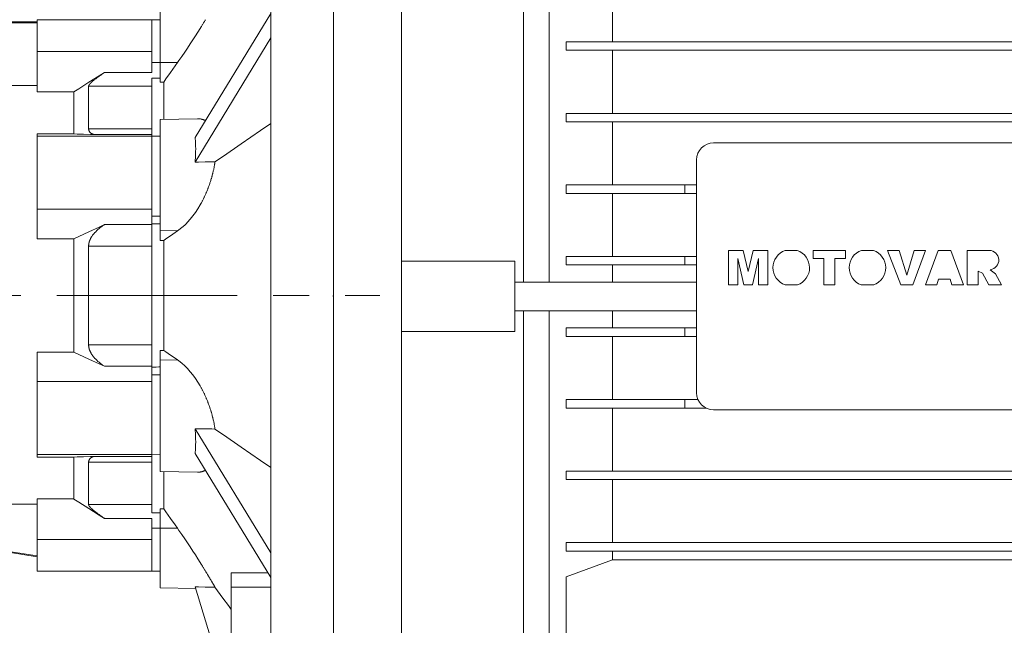
# Model space of a CAD drawing. Extents: x -3133 to -434, y 1095 to 3042.
# Drawn here: x -1843 to -1670, y 2042 to 2149 of the extents above; entities that cross this region are included whole.
import ezdxf

# ---------------------------------------------------------------- set-up
doc = ezdxf.new("R2010")
doc.units = 0
doc.header["$MEASUREMENT"] = 0
doc.linetypes.add('CENTER', pattern=[50.8, 31.75, -6.35, 6.35, -6.35])
doc.layers.add('AM_0', color=7, linetype='Continuous', lineweight=30)
doc.layers.add('CENTER', color=1, linetype='CENTER')

msp = doc.modelspace()

# ---------------------------------------------------------------- linework, layer by layer
at = {"lineweight": 13}
for p, q in [((-1799.09, 2200.22), (-1799.09, 2000.58)), ((-1788.09, 2000.58), (-1788.09, 2200.22)), ((-1818.59, 2137.96), (-1818.59, 2151.9)), ((-1799.09, 2150.07), (-1812.45, 2128.22)), ((-1840.29, 2148.6), (-1859.59, 2148.6)), ((-1859.59, 2148.39), (-1840.29, 2148.39)), ((-1820.09, 2148.93), (-1840.29, 2148.93)), ((-1840.29, 2136.25), (-1840.29, 2148.93)), ((-1818.59, 2148.96), (-1820.09, 2148.93)), ((-1820.09, 2139.66), (-1820.09, 2148.93)), ((-1811.34, 2147.78), (-1811.37, 2147.73)), ((-1811.28, 2147.88), (-1811.34, 2147.78)), ((-1811.22, 2147.98), (-1811.28, 2147.88)), ((-1811.19, 2148.03), (-1811.22, 2147.98)), ((-1811.15, 2148.08), (-1811.19, 2148.03)), ((-1811.09, 2148.18), (-1811.15, 2148.08)), ((-1811.03, 2148.28), (-1811.09, 2148.18)), ((-1810.97, 2148.38), (-1811.03, 2148.28)), ((-1810.91, 2148.48), (-1810.97, 2148.38)), ((-1810.85, 2148.58), (-1810.91, 2148.48)), ((-1810.82, 2148.62), (-1810.85, 2148.58)), ((-1810.79, 2148.67), (-1810.82, 2148.62)), ((-1810.73, 2148.77), (-1810.79, 2148.67)), ((-1810.68, 2148.86), (-1810.73, 2148.77)), ((-1810.62, 2148.96), (-1810.68, 2148.86)), ((-1812.4, 2146.1), (-1812.85, 2145.41)), ((-1811.97, 2146.77), (-1812.4, 2146.1)), ((-1811.57, 2147.42), (-1811.97, 2146.77)), ((-1811.37, 2147.73), (-1811.57, 2147.42)), ((-1813.31, 2144.69), (-1813.79, 2143.97)), ((-1812.85, 2145.41), (-1813.31, 2144.69)), ((-1799.09, 2145.74), (-1812.45, 2123.89)), ((-1820.09, 2143.35), (-1840.29, 2143.35)), ((-1814.29, 2143.24), (-1814.79, 2142.5)), ((-1814.04, 2143.6), (-1814.29, 2143.24)), ((-1813.79, 2143.97), (-1814.04, 2143.6)), ((-1820.09, 2141.4), (-1815.55, 2141.4)), ((-1815.97, 2140.81), (-1816.79, 2139.65)), ((-1815.55, 2141.4), (-1815.97, 2140.81)), ((-1815.3, 2141.77), (-1815.55, 2141.4)), ((-1814.79, 2142.5), (-1815.3, 2141.77)), ((-1829.34, 2139.07), (-1831.17, 2137.93)), ((-1829.38, 2138.99), (-1829.17, 2139.14)), ((-1828.41, 2139.66), (-1829.34, 2139.07)), ((-1829.17, 2139.14), (-1829.07, 2139.21)), ((-1829.07, 2139.21), (-1828.96, 2139.29)), ((-1828.96, 2139.29), (-1828.74, 2139.44)), ((-1828.74, 2139.44), (-1828.52, 2139.59)), ((-1828.52, 2139.59), (-1828.41, 2139.66)), ((-1820.09, 2139.66), (-1828.41, 2139.66)), ((-1816.79, 2139.65), (-1817.59, 2138.52)), ((-1846.45, 2137.36), (-1840.29, 2137.36)), ((-1831.17, 2137.93), (-1832.93, 2136.81)), ((-1831.2, 2137.32), (-1831.19, 2137.34)), ((-1831.19, 2137.34), (-1831.18, 2137.36)), ((-1831.18, 2137.37), (-1831.17, 2137.39)), ((-1831.18, 2137.36), (-1831.18, 2137.37)), ((-1831.18, 2137.36), (-1831.18, 2137.36)), ((-1831.17, 2137.39), (-1831.16, 2137.41)), ((-1831.16, 2137.41), (-1831.15, 2137.42)), ((-1831.15, 2137.42), (-1831.14, 2137.44)), ((-1831.14, 2137.44), (-1831.13, 2137.46)), ((-1831.13, 2137.47), (-1831.12, 2137.48)), ((-1831.13, 2137.46), (-1831.13, 2137.47)), ((-1831.12, 2137.48), (-1831.11, 2137.49)), ((-1831.11, 2137.49), (-1831.1, 2137.51)), ((-1831.1, 2137.51), (-1831.09, 2137.52)), ((-1831.09, 2137.52), (-1831.08, 2137.53)), ((-1831.08, 2137.53), (-1831.07, 2137.55)), ((-1831.07, 2137.55), (-1831.05, 2137.57)), ((-1831.05, 2137.58), (-1831.04, 2137.59)), ((-1831.05, 2137.57), (-1831.05, 2137.58)), ((-1831.04, 2137.59), (-1831.02, 2137.61)), ((-1831.02, 2137.61), (-1831.01, 2137.63)), ((-1831.01, 2137.63), (-1830.99, 2137.65)), ((-1830.99, 2137.65), (-1830.97, 2137.67)), ((-1830.97, 2137.67), (-1830.95, 2137.69)), ((-1830.95, 2137.69), (-1830.94, 2137.7)), ((-1830.94, 2137.7), (-1830.93, 2137.71)), ((-1830.93, 2137.71), (-1830.91, 2137.74)), ((-1830.91, 2137.74), (-1830.89, 2137.76)), ((-1830.89, 2137.76), (-1830.87, 2137.78)), ((-1830.87, 2137.78), (-1830.85, 2137.8)), ((-1830.85, 2137.8), (-1830.83, 2137.82)), ((-1830.83, 2137.82), (-1830.82, 2137.83)), ((-1830.82, 2137.83), (-1830.81, 2137.84)), ((-1830.81, 2137.84), (-1830.79, 2137.87)), ((-1830.79, 2137.87), (-1830.76, 2137.89)), ((-1830.76, 2137.89), (-1830.74, 2137.91)), ((-1830.74, 2137.91), (-1830.71, 2137.94)), ((-1830.71, 2137.94), (-1830.69, 2137.96)), ((-1830.69, 2137.96), (-1830.68, 2137.97)), ((-1830.68, 2137.97), (-1830.66, 2137.98)), ((-1830.66, 2137.98), (-1830.64, 2138.01)), ((-1830.64, 2138.01), (-1830.61, 2138.03)), ((-1830.61, 2138.03), (-1830.52, 2138.11)), ((-1830.52, 2138.11), (-1830.35, 2138.26)), ((-1830.35, 2138.26), (-1830.26, 2138.33)), ((-1830.26, 2138.33), (-1830.16, 2138.41)), ((-1830.16, 2138.41), (-1829.97, 2138.55)), ((-1829.97, 2138.55), (-1829.78, 2138.7)), ((-1829.78, 2138.7), (-1829.58, 2138.85)), ((-1829.58, 2138.85), (-1829.38, 2138.99)), ((-1820.09, 2128.74), (-1820.09, 2138.67)), ((-1819.84, 2138.67), (-1820.09, 2138.67)), ((-1819.34, 2138.67), (-1819.84, 2138.67)), ((-1818.84, 2138.66), (-1819.34, 2138.67)), ((-1818.59, 2138.66), (-1818.84, 2138.66)), ((-1818.49, 2137.96), (-1818.59, 2137.96)), ((-1818.28, 2137.96), (-1818.49, 2137.96)), ((-1818.08, 2137.96), (-1818.28, 2137.96)), ((-1817.98, 2137.96), (-1818.08, 2137.96)), ((-1817.59, 2138.52), (-1817.98, 2137.96)), ((-1817.98, 2131.41), (-1817.98, 2137.96)), ((-1840.29, 2136.25), (-1833.79, 2136.25)), ((-1832.93, 2136.81), (-1833.79, 2136.26)), ((-1833.79, 2128.85), (-1833.79, 2136.26)), ((-1831.21, 2137.28), (-1831.2, 2137.29)), ((-1831.21, 2137.27), (-1831.21, 2137.28)), ((-1831.21, 2137.25), (-1831.21, 2137.27)), ((-1831.21, 2137.27), (-1831.21, 2137.27)), ((-1831.21, 2137.24), (-1831.21, 2137.25)), ((-1831.21, 2137.23), (-1831.21, 2137.24)), ((-1820.09, 2137.23), (-1831.21, 2137.23)), ((-1831.21, 2137.23), (-1831.21, 2129.75)), ((-1831.2, 2137.31), (-1831.2, 2137.32)), ((-1831.2, 2137.29), (-1831.2, 2137.31)), ((-1812.01, 2131.52), (-1818.59, 2131.4)), ((-1818.59, 2131.4), (-1818.59, 2110.09)), ((-1812.01, 2131.52), (-1811.97, 2131.52)), ((-1811.97, 2131.52), (-1811.89, 2131.52)), ((-1811.89, 2131.52), (-1811.8, 2131.51)), ((-1811.8, 2131.51), (-1811.76, 2131.51)), ((-1811.76, 2131.51), (-1811.72, 2131.51)), ((-1811.72, 2131.51), (-1811.64, 2131.5)), ((-1811.64, 2131.5), (-1811.56, 2131.49)), ((-1811.56, 2131.49), (-1811.48, 2131.48)), ((-1811.48, 2131.48), (-1811.41, 2131.47)), ((-1811.41, 2131.47), (-1811.33, 2131.45)), ((-1811.33, 2131.45), (-1811.29, 2131.44)), ((-1811.29, 2131.44), (-1811.25, 2131.43)), ((-1811.25, 2131.43), (-1811.18, 2131.41)), ((-1811.18, 2131.41), (-1811.11, 2131.39)), ((-1811.11, 2131.39), (-1811.03, 2131.36)), ((-1811.03, 2131.36), (-1810.96, 2131.33)), ((-1810.96, 2131.33), (-1810.89, 2131.3)), ((-1810.89, 2131.3), (-1810.85, 2131.29)), ((-1810.85, 2131.29), (-1810.82, 2131.27)), ((-1810.82, 2131.27), (-1810.74, 2131.24)), ((-1810.74, 2131.24), (-1810.67, 2131.2)), ((-1810.67, 2131.2), (-1810.64, 2131.18)), ((-1799.09, 2130.71), (-1800.91, 2129.46)), ((-1840.29, 2128.85), (-1840.29, 2110.38)), ((-1833.79, 2128.85), (-1840.29, 2128.85)), ((-1833.79, 2128.85), (-1833.24, 2128.83)), ((-1833.24, 2128.83), (-1832.09, 2128.79)), ((-1832.09, 2128.79), (-1830.9, 2128.76)), ((-1820.09, 2129.75), (-1831.21, 2129.75)), ((-1831.21, 2129.71), (-1831.21, 2129.75)), ((-1831.2, 2129.63), (-1831.21, 2129.71)), ((-1831.19, 2129.55), (-1831.2, 2129.63)), ((-1831.18, 2129.51), (-1831.19, 2129.55)), ((-1831.17, 2129.47), (-1831.18, 2129.51)), ((-1831.14, 2129.4), (-1831.17, 2129.47)), ((-1831.11, 2129.33), (-1831.14, 2129.4)), ((-1831.07, 2129.26), (-1831.11, 2129.33)), ((-1831.03, 2129.2), (-1831.07, 2129.26)), ((-1830.98, 2129.14), (-1831.03, 2129.2)), ((-1830.95, 2129.11), (-1830.98, 2129.14)), ((-1830.92, 2129.09), (-1830.95, 2129.11)), ((-1830.86, 2129.03), (-1830.92, 2129.09)), ((-1830.9, 2128.76), (-1830.29, 2128.74)), ((-1830.8, 2128.98), (-1830.86, 2129.03)), ((-1830.73, 2128.94), (-1830.8, 2128.98)), ((-1830.66, 2128.89), (-1830.73, 2128.94)), ((-1830.58, 2128.85), (-1830.66, 2128.89)), ((-1830.54, 2128.84), (-1830.58, 2128.85)), ((-1830.5, 2128.82), (-1830.54, 2128.84)), ((-1830.42, 2128.78), (-1830.5, 2128.82)), ((-1830.33, 2128.75), (-1830.42, 2128.78)), ((-1830.29, 2128.74), (-1830.33, 2128.75)), ((-1830.29, 2128.74), (-1820.09, 2128.74)), ((-1820.09, 2112.88), (-1820.09, 2128.74)), ((-1800.91, 2129.46), (-1804.32, 2127.11)), ((-1820.09, 2128.43), (-1840.29, 2128.43)), ((-1818.59, 2128.46), (-1820.09, 2128.43)), ((-1812.45, 2128.22), (-1812.44, 2128.12)), ((-1812.44, 2128.12), (-1812.42, 2127.91)), ((-1812.42, 2127.91), (-1812.4, 2127.7)), ((-1812.4, 2127.7), (-1812.4, 2127.59)), ((-1812.4, 2127.59), (-1812.39, 2127.48)), ((-1812.39, 2127.48), (-1812.38, 2127.26)), ((-1812.38, 2127.26), (-1812.37, 2127.03)), ((-1812.37, 2127.03), (-1812.36, 2126.8)), ((-1804.32, 2127.11), (-1807.47, 2124.94)), ((-1812.37, 2125.33), (-1812.38, 2125.08)), ((-1812.36, 2125.59), (-1812.37, 2125.33)), ((-1812.36, 2126.8), (-1812.36, 2126.57)), ((-1812.36, 2126.57), (-1812.35, 2126.33)), ((-1812.35, 2126.08), (-1812.36, 2125.84)), ((-1812.36, 2125.84), (-1812.36, 2125.59)), ((-1812.35, 2126.33), (-1812.35, 2126.21)), ((-1812.35, 2126.21), (-1812.35, 2126.08)), ((-1812.44, 2124.03), (-1812.45, 2123.89)), ((-1812.45, 2123.89), (-1811.86, 2123.9)), ((-1812.42, 2124.29), (-1812.44, 2124.03)), ((-1812.4, 2124.56), (-1812.42, 2124.29)), ((-1812.39, 2124.82), (-1812.4, 2124.69)), ((-1812.4, 2124.69), (-1812.4, 2124.56)), ((-1812.38, 2125.08), (-1812.39, 2124.82)), ((-1811.86, 2123.9), (-1810.7, 2123.91)), ((-1810.7, 2123.91), (-1809.53, 2123.92)), ((-1809.53, 2123.92), (-1808.95, 2123.92)), ((-1809.01, 2123.51), (-1809.02, 2123.44)), ((-1809, 2123.58), (-1809.01, 2123.51)), ((-1808.98, 2123.72), (-1809, 2123.58)), ((-1808.96, 2123.85), (-1808.98, 2123.72)), ((-1808.95, 2123.92), (-1808.96, 2123.85)), ((-1807.47, 2124.94), (-1808.95, 2123.92)), ((-1809.38, 2121.75), (-1809.42, 2121.61)), ((-1809.36, 2121.82), (-1809.38, 2121.75)), ((-1809.34, 2121.89), (-1809.36, 2121.82)), ((-1809.31, 2122.03), (-1809.34, 2121.89)), ((-1809.28, 2122.18), (-1809.31, 2122.03)), ((-1809.24, 2122.32), (-1809.28, 2122.18)), ((-1809.21, 2122.46), (-1809.24, 2122.32)), ((-1809.18, 2122.6), (-1809.21, 2122.46)), ((-1809.17, 2122.67), (-1809.18, 2122.6)), ((-1809.15, 2122.74), (-1809.17, 2122.67)), ((-1809.12, 2122.88), (-1809.15, 2122.74)), ((-1809.1, 2123.02), (-1809.12, 2122.88)), ((-1809.07, 2123.16), (-1809.1, 2123.02)), ((-1809.05, 2123.3), (-1809.07, 2123.16)), ((-1809.02, 2123.44), (-1809.05, 2123.3)), ((-1809.88, 2120.07), (-1809.93, 2119.93)), ((-1809.86, 2120.14), (-1809.88, 2120.07)), ((-1809.83, 2120.21), (-1809.86, 2120.14)), ((-1809.79, 2120.35), (-1809.83, 2120.21)), ((-1809.74, 2120.49), (-1809.79, 2120.35)), ((-1809.7, 2120.63), (-1809.74, 2120.49)), ((-1809.66, 2120.77), (-1809.7, 2120.63)), ((-1809.61, 2120.91), (-1809.66, 2120.77)), ((-1809.59, 2120.98), (-1809.61, 2120.91)), ((-1809.57, 2121.05), (-1809.59, 2120.98)), ((-1809.53, 2121.19), (-1809.57, 2121.05)), ((-1809.49, 2121.33), (-1809.53, 2121.19)), ((-1809.47, 2121.4), (-1809.49, 2121.33)), ((-1809.45, 2121.47), (-1809.47, 2121.4)), ((-1809.42, 2121.61), (-1809.45, 2121.47)), ((-1810.56, 2118.32), (-1810.62, 2118.19)), ((-1810.5, 2118.45), (-1810.56, 2118.32)), ((-1810.48, 2118.52), (-1810.5, 2118.45)), ((-1810.45, 2118.58), (-1810.48, 2118.52)), ((-1810.39, 2118.72), (-1810.45, 2118.58)), ((-1810.34, 2118.85), (-1810.39, 2118.72)), ((-1810.28, 2118.98), (-1810.34, 2118.85)), ((-1810.23, 2119.11), (-1810.28, 2118.98)), ((-1810.18, 2119.25), (-1810.23, 2119.11)), ((-1810.15, 2119.32), (-1810.18, 2119.25)), ((-1810.13, 2119.38), (-1810.15, 2119.32)), ((-1810.08, 2119.52), (-1810.13, 2119.38)), ((-1810.03, 2119.66), (-1810.08, 2119.52)), ((-1809.98, 2119.79), (-1810.03, 2119.66)), ((-1809.93, 2119.93), (-1809.98, 2119.79)), ((-1811.37, 2116.67), (-1811.57, 2116.33)), ((-1811.34, 2116.73), (-1811.37, 2116.67)), ((-1811.28, 2116.85), (-1811.34, 2116.73)), ((-1811.22, 2116.96), (-1811.28, 2116.85)), ((-1811.19, 2117.02), (-1811.22, 2116.96)), ((-1811.15, 2117.08), (-1811.19, 2117.02)), ((-1811.09, 2117.2), (-1811.15, 2117.08)), ((-1811.03, 2117.32), (-1811.09, 2117.2)), ((-1810.97, 2117.44), (-1811.03, 2117.32)), ((-1810.91, 2117.57), (-1810.97, 2117.44)), ((-1810.85, 2117.69), (-1810.91, 2117.57)), ((-1810.82, 2117.75), (-1810.85, 2117.69)), ((-1810.79, 2117.81), (-1810.82, 2117.75)), ((-1810.73, 2117.94), (-1810.79, 2117.81)), ((-1810.68, 2118.07), (-1810.73, 2117.94)), ((-1810.62, 2118.19), (-1810.68, 2118.07)), ((-1820.09, 2115.58), (-1840.29, 2115.58)), ((-1812.4, 2115.02), (-1812.85, 2114.41)), ((-1811.97, 2115.66), (-1812.4, 2115.02)), ((-1811.57, 2116.33), (-1811.97, 2115.66)), ((-1820.09, 2114.38), (-1818.59, 2114.36)), ((-1813.79, 2113.29), (-1814.04, 2113.04)), ((-1813.31, 2113.83), (-1813.79, 2113.29)), ((-1812.85, 2114.41), (-1813.31, 2113.83)), ((-1831.17, 2111.61), (-1832.93, 2110.79)), ((-1829.34, 2112.45), (-1831.17, 2111.61)), ((-1830.35, 2111.21), (-1830.26, 2111.32)), ((-1830.26, 2111.32), (-1830.16, 2111.43)), ((-1830.16, 2111.43), (-1829.97, 2111.63)), ((-1829.97, 2111.63), (-1829.78, 2111.82)), ((-1829.78, 2111.82), (-1829.58, 2112)), ((-1829.58, 2112), (-1829.38, 2112.17)), ((-1829.38, 2112.17), (-1829.17, 2112.34)), ((-1828.41, 2112.88), (-1829.34, 2112.45)), ((-1829.17, 2112.34), (-1829.07, 2112.42)), ((-1829.07, 2112.42), (-1828.96, 2112.5)), ((-1828.96, 2112.5), (-1828.74, 2112.65)), ((-1828.74, 2112.65), (-1828.52, 2112.8)), ((-1828.52, 2112.8), (-1828.41, 2112.88)), ((-1820.09, 2112.88), (-1828.41, 2112.88)), ((-1819.84, 2113.01), (-1820.09, 2113.01)), ((-1820.09, 2087.93), (-1820.09, 2112.88)), ((-1819.34, 2113), (-1819.84, 2113.01)), ((-1818.84, 2112.99), (-1819.34, 2113)), ((-1818.59, 2112.99), (-1818.84, 2112.99)), ((-1818.59, 2111.81), (-1815.55, 2111.76)), ((-1815.97, 2111.47), (-1816.79, 2110.9)), ((-1815.55, 2111.76), (-1815.97, 2111.47)), ((-1815.3, 2111.95), (-1815.55, 2111.76)), ((-1814.79, 2112.35), (-1815.3, 2111.95)), ((-1814.29, 2112.8), (-1814.79, 2112.35)), ((-1814.04, 2113.04), (-1814.29, 2112.8)), ((-1840.29, 2110.38), (-1833.79, 2110.38)), ((-1832.93, 2110.79), (-1833.79, 2110.39)), ((-1833.79, 2090.42), (-1833.79, 2110.39)), ((-1831.17, 2109.56), (-1831.16, 2109.61)), ((-1831.16, 2109.61), (-1831.15, 2109.65)), ((-1831.15, 2109.65), (-1831.14, 2109.69)), ((-1831.14, 2109.69), (-1831.13, 2109.74)), ((-1831.13, 2109.76), (-1831.12, 2109.78)), ((-1831.13, 2109.74), (-1831.13, 2109.76)), ((-1831.12, 2109.78), (-1831.11, 2109.82)), ((-1831.11, 2109.82), (-1831.1, 2109.87)), ((-1831.1, 2109.87), (-1831.09, 2109.89)), ((-1831.09, 2109.89), (-1831.08, 2109.91)), ((-1831.08, 2109.91), (-1831.07, 2109.95)), ((-1831.07, 2109.95), (-1831.05, 2110)), ((-1831.05, 2110.02), (-1831.04, 2110.04)), ((-1831.05, 2110), (-1831.05, 2110.02)), ((-1831.04, 2110.04), (-1831.02, 2110.08)), ((-1831.02, 2110.08), (-1831.01, 2110.12)), ((-1831.01, 2110.12), (-1830.99, 2110.17)), ((-1830.99, 2110.17), (-1830.97, 2110.21)), ((-1830.97, 2110.21), (-1830.95, 2110.25)), ((-1830.95, 2110.25), (-1830.94, 2110.27)), ((-1830.94, 2110.27), (-1830.93, 2110.29)), ((-1830.93, 2110.29), (-1830.91, 2110.33)), ((-1830.91, 2110.33), (-1830.89, 2110.37)), ((-1830.89, 2110.37), (-1830.87, 2110.42)), ((-1830.87, 2110.42), (-1830.85, 2110.46)), ((-1830.85, 2110.46), (-1830.83, 2110.5)), ((-1830.83, 2110.5), (-1830.82, 2110.52)), ((-1830.82, 2110.52), (-1830.81, 2110.54)), ((-1830.81, 2110.54), (-1830.79, 2110.58)), ((-1830.79, 2110.58), (-1830.76, 2110.62)), ((-1830.76, 2110.62), (-1830.74, 2110.66)), ((-1830.74, 2110.66), (-1830.71, 2110.7)), ((-1830.71, 2110.7), (-1830.69, 2110.74)), ((-1830.69, 2110.74), (-1830.68, 2110.76)), ((-1830.68, 2110.76), (-1830.66, 2110.78)), ((-1830.66, 2110.78), (-1830.64, 2110.82)), ((-1830.64, 2110.82), (-1830.61, 2110.85)), ((-1830.61, 2110.85), (-1830.52, 2110.99)), ((-1830.52, 2110.99), (-1830.35, 2111.21)), ((-1818.49, 2110.09), (-1818.59, 2110.09)), ((-1818.28, 2110.08), (-1818.49, 2110.09)), ((-1818.08, 2110.08), (-1818.28, 2110.08)), ((-1817.98, 2110.08), (-1818.08, 2110.08)), ((-1817.59, 2110.35), (-1817.98, 2110.08)), ((-1817.98, 2090.73), (-1817.98, 2110.08)), ((-1816.79, 2110.9), (-1817.59, 2110.35)), ((-1831.21, 2109.26), (-1831.2, 2109.3)), ((-1831.21, 2109.24), (-1831.21, 2109.26)), ((-1831.21, 2109.21), (-1831.21, 2109.24)), ((-1831.21, 2109.17), (-1831.21, 2109.21)), ((-1831.21, 2109.12), (-1831.21, 2109.17)), ((-1831.21, 2109.1), (-1831.21, 2109.12)), ((-1820.09, 2109.1), (-1831.21, 2109.1)), ((-1831.21, 2109.1), (-1831.21, 2091.7)), ((-1831.2, 2109.39), (-1831.19, 2109.43)), ((-1831.2, 2109.35), (-1831.2, 2109.39)), ((-1831.2, 2109.3), (-1831.2, 2109.35)), ((-1831.19, 2109.43), (-1831.18, 2109.48)), ((-1831.18, 2109.52), (-1831.17, 2109.56)), ((-1831.18, 2109.5), (-1831.18, 2109.52)), ((-1831.18, 2109.48), (-1831.18, 2109.5)), ((-1820.09, 2091.7), (-1831.21, 2091.7)), ((-1831.21, 2091.68), (-1831.21, 2091.7)), ((-1831.21, 2091.63), (-1831.21, 2091.68)), ((-1831.21, 2091.59), (-1831.21, 2091.63)), ((-1831.21, 2091.57), (-1831.21, 2091.59)), ((-1831.21, 2091.55), (-1831.21, 2091.57)), ((-1831.2, 2091.5), (-1831.21, 2091.55)), ((-1831.2, 2091.46), (-1831.2, 2091.5)), ((-1831.2, 2091.41), (-1831.2, 2091.46)), ((-1831.19, 2091.37), (-1831.2, 2091.41)), ((-1831.18, 2091.33), (-1831.19, 2091.37)), ((-1831.18, 2091.3), (-1831.18, 2091.33)), ((-1831.18, 2091.28), (-1831.18, 2091.3)), ((-1831.17, 2091.24), (-1831.18, 2091.28)), ((-1831.16, 2091.2), (-1831.17, 2091.24)), ((-1831.15, 2091.15), (-1831.16, 2091.2)), ((-1831.14, 2091.11), (-1831.15, 2091.15)), ((-1831.13, 2091.07), (-1831.14, 2091.11)), ((-1831.13, 2091.04), (-1831.13, 2091.07)), ((-1831.12, 2091.02), (-1831.13, 2091.04)), ((-1831.11, 2090.98), (-1831.12, 2091.02)), ((-1831.1, 2090.94), (-1831.11, 2090.98)), ((-1831.09, 2090.91), (-1831.1, 2090.94)), ((-1831.08, 2090.89), (-1831.09, 2090.91)), ((-1831.07, 2090.85), (-1831.08, 2090.89)), ((-1831.05, 2090.81), (-1831.07, 2090.85)), ((-1831.05, 2090.79), (-1831.05, 2090.81)), ((-1831.04, 2090.76), (-1831.05, 2090.79)), ((-1831.02, 2090.72), (-1831.04, 2090.76)), ((-1831.01, 2090.68), (-1831.02, 2090.72)), ((-1830.99, 2090.64), (-1831.01, 2090.68)), ((-1830.97, 2090.6), (-1830.99, 2090.64)), ((-1830.95, 2090.55), (-1830.97, 2090.6)), ((-1830.94, 2090.53), (-1830.95, 2090.55)), ((-1830.93, 2090.51), (-1830.94, 2090.53)), ((-1830.91, 2090.47), (-1830.93, 2090.51)), ((-1818.59, 2090.71), (-1818.49, 2090.72)), ((-1818.59, 2090.71), (-1818.59, 2069.4)), ((-1818.49, 2090.72), (-1818.28, 2090.72)), ((-1818.28, 2090.72), (-1818.08, 2090.72)), ((-1818.08, 2090.72), (-1817.98, 2090.73)), ((-1817.98, 2090.73), (-1817.59, 2090.45)), ((-1840.29, 2090.43), (-1840.29, 2071.95)), ((-1833.79, 2090.43), (-1840.29, 2090.43)), ((-1833.79, 2090.42), (-1832.93, 2090.02)), ((-1832.93, 2090.02), (-1831.17, 2089.2)), ((-1831.17, 2089.2), (-1829.34, 2088.36)), ((-1830.89, 2090.43), (-1830.91, 2090.47)), ((-1830.87, 2090.39), (-1830.89, 2090.43)), ((-1830.85, 2090.35), (-1830.87, 2090.39)), ((-1830.83, 2090.31), (-1830.85, 2090.35)), ((-1830.82, 2090.29), (-1830.83, 2090.31)), ((-1830.81, 2090.27), (-1830.82, 2090.29)), ((-1830.79, 2090.23), (-1830.81, 2090.27)), ((-1830.76, 2090.19), (-1830.79, 2090.23)), ((-1830.74, 2090.15), (-1830.76, 2090.19)), ((-1830.71, 2090.11), (-1830.74, 2090.15)), ((-1830.69, 2090.07), (-1830.71, 2090.11)), ((-1830.68, 2090.05), (-1830.69, 2090.07)), ((-1830.66, 2090.03), (-1830.68, 2090.05)), ((-1830.64, 2089.99), (-1830.66, 2090.03)), ((-1830.61, 2089.95), (-1830.64, 2089.99)), ((-1830.52, 2089.81), (-1830.61, 2089.95)), ((-1830.35, 2089.59), (-1830.52, 2089.81)), ((-1830.26, 2089.48), (-1830.35, 2089.59)), ((-1830.16, 2089.38), (-1830.26, 2089.48)), ((-1829.97, 2089.17), (-1830.16, 2089.38)), ((-1829.78, 2088.98), (-1829.97, 2089.17)), ((-1829.58, 2088.8), (-1829.78, 2088.98)), ((-1829.38, 2088.63), (-1829.58, 2088.8)), ((-1818.59, 2088.99), (-1815.55, 2089.04)), ((-1817.59, 2090.45), (-1816.79, 2089.9)), ((-1816.79, 2089.9), (-1815.97, 2089.33)), ((-1815.97, 2089.33), (-1815.55, 2089.04)), ((-1815.55, 2089.04), (-1815.3, 2088.86)), ((-1815.3, 2088.86), (-1814.79, 2088.45)), ((-1829.17, 2088.46), (-1829.38, 2088.63)), ((-1829.34, 2088.36), (-1828.41, 2087.93)), ((-1829.07, 2088.38), (-1829.17, 2088.46)), ((-1828.96, 2088.3), (-1829.07, 2088.38)), ((-1828.74, 2088.15), (-1828.96, 2088.3)), ((-1828.52, 2088), (-1828.74, 2088.15)), ((-1828.41, 2087.93), (-1828.52, 2088)), ((-1828.41, 2087.93), (-1820.09, 2087.93)), ((-1820.09, 2072.06), (-1820.09, 2087.93)), ((-1820.09, 2087.79), (-1819.84, 2087.79)), ((-1819.84, 2087.79), (-1819.34, 2087.8)), ((-1819.34, 2087.8), (-1818.84, 2087.81)), ((-1818.84, 2087.81), (-1818.59, 2087.82)), ((-1814.79, 2088.45), (-1814.29, 2088)), ((-1814.29, 2088), (-1814.04, 2087.76)), ((-1814.04, 2087.76), (-1813.79, 2087.51)), ((-1813.79, 2087.51), (-1813.31, 2086.97)), ((-1820.09, 2086.42), (-1818.59, 2086.45)), ((-1813.31, 2086.97), (-1812.85, 2086.4)), ((-1812.85, 2086.4), (-1812.4, 2085.79)), ((-1812.4, 2085.79), (-1811.97, 2085.14)), ((-1820.09, 2085.23), (-1840.29, 2085.23)), ((-1811.97, 2085.14), (-1811.57, 2084.47)), ((-1811.57, 2084.47), (-1811.37, 2084.13)), ((-1811.37, 2084.13), (-1811.34, 2084.07)), ((-1811.34, 2084.07), (-1811.28, 2083.96)), ((-1811.28, 2083.96), (-1811.22, 2083.84)), ((-1811.22, 2083.84), (-1811.19, 2083.78)), ((-1811.19, 2083.78), (-1811.15, 2083.72)), ((-1811.15, 2083.72), (-1811.09, 2083.6)), ((-1811.09, 2083.6), (-1811.03, 2083.48)), ((-1811.03, 2083.48), (-1810.97, 2083.36)), ((-1810.97, 2083.36), (-1810.91, 2083.24)), ((-1810.91, 2083.24), (-1810.85, 2083.11)), ((-1810.85, 2083.11), (-1810.82, 2083.05)), ((-1810.82, 2083.05), (-1810.79, 2082.99)), ((-1810.79, 2082.99), (-1810.73, 2082.86)), ((-1810.73, 2082.86), (-1810.68, 2082.74)), ((-1810.68, 2082.74), (-1810.62, 2082.61)), ((-1810.62, 2082.61), (-1810.56, 2082.48)), ((-1810.56, 2082.48), (-1810.5, 2082.35)), ((-1810.5, 2082.35), (-1810.48, 2082.28)), ((-1810.48, 2082.28), (-1810.45, 2082.22)), ((-1810.45, 2082.22), (-1810.39, 2082.09)), ((-1810.39, 2082.09), (-1810.34, 2081.96)), ((-1810.34, 2081.96), (-1810.28, 2081.82)), ((-1810.28, 2081.82), (-1810.23, 2081.69)), ((-1810.23, 2081.69), (-1810.18, 2081.55)), ((-1810.18, 2081.55), (-1810.15, 2081.49)), ((-1810.15, 2081.49), (-1810.13, 2081.42)), ((-1810.13, 2081.42), (-1810.08, 2081.28)), ((-1810.08, 2081.28), (-1810.03, 2081.15)), ((-1810.03, 2081.15), (-1809.98, 2081.01)), ((-1809.98, 2081.01), (-1809.93, 2080.87)), ((-1809.93, 2080.87), (-1809.88, 2080.73)), ((-1809.88, 2080.73), (-1809.86, 2080.66)), ((-1809.86, 2080.66), (-1809.83, 2080.6)), ((-1809.83, 2080.6), (-1809.79, 2080.46)), ((-1809.79, 2080.46), (-1809.74, 2080.32)), ((-1809.74, 2080.32), (-1809.7, 2080.18)), ((-1809.7, 2080.18), (-1809.66, 2080.04)), ((-1809.66, 2080.04), (-1809.61, 2079.9)), ((-1809.61, 2079.9), (-1809.59, 2079.83)), ((-1809.59, 2079.83), (-1809.57, 2079.76)), ((-1809.57, 2079.76), (-1809.53, 2079.62)), ((-1809.53, 2079.62), (-1809.49, 2079.48)), ((-1809.49, 2079.48), (-1809.47, 2079.4)), ((-1809.47, 2079.4), (-1809.45, 2079.33)), ((-1809.45, 2079.33), (-1809.42, 2079.19)), ((-1809.42, 2079.19), (-1809.38, 2079.05)), ((-1809.38, 2079.05), (-1809.36, 2078.98)), ((-1809.36, 2078.98), (-1809.34, 2078.91)), ((-1809.34, 2078.91), (-1809.31, 2078.77)), ((-1809.31, 2078.77), (-1809.28, 2078.63)), ((-1809.28, 2078.63), (-1809.24, 2078.49)), ((-1809.24, 2078.49), (-1809.21, 2078.35)), ((-1799.09, 2055.07), (-1812.45, 2076.91)), ((-1811.86, 2076.91), (-1812.45, 2076.91)), ((-1812.45, 2076.91), (-1812.44, 2076.78)), ((-1812.44, 2076.78), (-1812.42, 2076.51)), ((-1810.7, 2076.9), (-1811.86, 2076.91)), ((-1809.53, 2076.89), (-1810.7, 2076.9)), ((-1808.95, 2076.88), (-1809.53, 2076.89)), ((-1809.21, 2078.35), (-1809.18, 2078.2)), ((-1809.18, 2078.2), (-1809.17, 2078.13)), ((-1809.17, 2078.13), (-1809.15, 2078.06)), ((-1809.15, 2078.06), (-1809.12, 2077.92)), ((-1809.12, 2077.92), (-1809.1, 2077.78)), ((-1809.1, 2077.78), (-1809.07, 2077.64)), ((-1809.07, 2077.64), (-1809.05, 2077.5)), ((-1809.05, 2077.5), (-1809.02, 2077.36)), ((-1809.02, 2077.36), (-1809.01, 2077.3)), ((-1809.01, 2077.3), (-1809, 2077.23)), ((-1809, 2077.23), (-1808.98, 2077.09)), ((-1808.98, 2077.09), (-1808.96, 2076.95)), ((-1808.96, 2076.95), (-1808.95, 2076.88)), ((-1808.95, 2076.88), (-1807.47, 2075.86)), ((-1812.42, 2076.51), (-1812.4, 2076.25)), ((-1812.4, 2076.25), (-1812.4, 2076.12)), ((-1812.4, 2076.12), (-1812.39, 2075.98)), ((-1812.39, 2075.98), (-1812.38, 2075.73)), ((-1812.38, 2075.73), (-1812.37, 2075.47)), ((-1812.37, 2075.47), (-1812.36, 2075.22)), ((-1812.36, 2075.22), (-1812.36, 2074.97)), ((-1812.36, 2074.97), (-1812.35, 2074.72)), ((-1807.47, 2075.86), (-1804.32, 2073.7)), ((-1812.39, 2073.32), (-1812.4, 2073.21)), ((-1812.4, 2073.21), (-1812.4, 2073.1)), ((-1812.38, 2073.54), (-1812.39, 2073.32)), ((-1812.37, 2073.77), (-1812.38, 2073.54)), ((-1812.36, 2074), (-1812.37, 2073.77)), ((-1812.35, 2074.48), (-1812.36, 2074.24)), ((-1812.36, 2074.24), (-1812.36, 2074)), ((-1812.35, 2074.72), (-1812.35, 2074.6)), ((-1812.35, 2074.6), (-1812.35, 2074.48)), ((-1804.32, 2073.7), (-1800.91, 2071.35)), ((-1820.09, 2072.38), (-1840.29, 2072.38)), ((-1840.29, 2071.95), (-1833.79, 2071.95)), ((-1833.24, 2071.97), (-1833.79, 2071.95)), ((-1833.79, 2064.54), (-1833.79, 2071.95)), ((-1832.09, 2072.01), (-1833.24, 2071.97)), ((-1830.9, 2072.05), (-1832.09, 2072.01)), ((-1831.14, 2071.4), (-1831.11, 2071.47)), ((-1831.11, 2071.47), (-1831.07, 2071.54)), ((-1831.07, 2071.54), (-1831.03, 2071.6)), ((-1831.03, 2071.6), (-1830.98, 2071.66)), ((-1830.98, 2071.66), (-1830.95, 2071.69)), ((-1830.95, 2071.69), (-1830.92, 2071.72)), ((-1830.92, 2071.72), (-1830.86, 2071.77)), ((-1830.29, 2072.06), (-1830.9, 2072.05)), ((-1830.86, 2071.77), (-1830.8, 2071.82)), ((-1830.8, 2071.82), (-1830.73, 2071.87)), ((-1830.73, 2071.87), (-1830.66, 2071.91)), ((-1830.66, 2071.91), (-1830.58, 2071.95)), ((-1830.58, 2071.95), (-1830.54, 2071.97)), ((-1830.54, 2071.97), (-1830.5, 2071.99)), ((-1830.5, 2071.99), (-1830.42, 2072.02)), ((-1830.42, 2072.02), (-1830.33, 2072.05)), ((-1830.33, 2072.05), (-1830.29, 2072.06)), ((-1820.09, 2072.06), (-1830.29, 2072.06)), ((-1820.09, 2072.37), (-1818.59, 2072.35)), ((-1820.09, 2062.14), (-1820.09, 2072.37)), ((-1812.44, 2072.68), (-1812.45, 2072.58)), ((-1799.09, 2050.74), (-1812.45, 2072.58)), ((-1812.42, 2072.89), (-1812.44, 2072.68)), ((-1812.4, 2073.1), (-1812.42, 2072.89)), ((-1831.21, 2071.09), (-1831.2, 2071.17)), ((-1831.21, 2071.05), (-1831.21, 2071.09)), ((-1820.09, 2071.05), (-1831.21, 2071.05)), ((-1831.21, 2071.05), (-1831.21, 2063.57)), ((-1831.2, 2071.17), (-1831.19, 2071.25)), ((-1831.19, 2071.25), (-1831.18, 2071.29)), ((-1831.18, 2071.29), (-1831.17, 2071.33)), ((-1831.17, 2071.33), (-1831.14, 2071.4)), ((-1800.91, 2071.35), (-1799.09, 2070.09)), ((-1818.59, 2069.4), (-1812.01, 2069.29)), ((-1817.98, 2062.84), (-1817.98, 2069.39)), ((-1811.97, 2069.29), (-1812.01, 2069.29)), ((-1811.89, 2069.29), (-1811.97, 2069.29)), ((-1811.8, 2069.29), (-1811.89, 2069.29)), ((-1811.76, 2069.29), (-1811.8, 2069.29)), ((-1811.72, 2069.3), (-1811.76, 2069.29)), ((-1811.64, 2069.3), (-1811.72, 2069.3)), ((-1811.56, 2069.31), (-1811.64, 2069.3)), ((-1811.48, 2069.32), (-1811.56, 2069.31)), ((-1811.41, 2069.34), (-1811.48, 2069.32)), ((-1811.33, 2069.35), (-1811.41, 2069.34)), ((-1811.29, 2069.36), (-1811.33, 2069.35)), ((-1811.25, 2069.37), (-1811.29, 2069.36)), ((-1811.18, 2069.39), (-1811.25, 2069.37)), ((-1811.11, 2069.42), (-1811.18, 2069.39)), ((-1811.03, 2069.44), (-1811.11, 2069.42)), ((-1810.96, 2069.47), (-1811.03, 2069.44)), ((-1810.89, 2069.5), (-1810.96, 2069.47)), ((-1810.85, 2069.52), (-1810.89, 2069.5)), ((-1810.82, 2069.53), (-1810.85, 2069.52)), ((-1810.74, 2069.57), (-1810.82, 2069.53)), ((-1810.67, 2069.61), (-1810.74, 2069.57)), ((-1810.64, 2069.63), (-1810.67, 2069.61)), ((-1840.29, 2064.56), (-1840.29, 2051.87)), ((-1833.79, 2064.56), (-1840.29, 2064.56)), ((-1833.79, 2064.54), (-1832.93, 2064)), ((-1840.29, 2063.62), (-1846.45, 2063.62)), ((-1832.93, 2064), (-1831.17, 2062.88)), ((-1820.09, 2063.57), (-1831.21, 2063.57)), ((-1831.21, 2063.55), (-1831.21, 2063.57)), ((-1831.21, 2063.57), (-1831.21, 2063.57)), ((-1831.21, 2063.54), (-1831.21, 2063.55)), ((-1831.21, 2063.53), (-1831.21, 2063.54)), ((-1831.21, 2063.52), (-1831.21, 2063.53)), ((-1831.2, 2063.51), (-1831.21, 2063.52)), ((-1831.2, 2063.49), (-1831.2, 2063.51)), ((-1831.2, 2063.48), (-1831.2, 2063.49)), ((-1831.19, 2063.46), (-1831.2, 2063.48)), ((-1831.18, 2063.45), (-1831.19, 2063.46)), ((-1831.18, 2063.44), (-1831.18, 2063.45)), ((-1831.18, 2063.43), (-1831.18, 2063.44)), ((-1831.17, 2063.41), (-1831.18, 2063.43)), ((-1831.16, 2063.4), (-1831.17, 2063.41)), ((-1831.17, 2062.88), (-1829.34, 2061.73)), ((-1831.15, 2063.38), (-1831.16, 2063.4)), ((-1831.14, 2063.36), (-1831.15, 2063.38)), ((-1831.13, 2063.34), (-1831.14, 2063.36)), ((-1831.12, 2063.33), (-1831.13, 2063.34)), ((-1831.13, 2063.34), (-1831.13, 2063.34)), ((-1831.11, 2063.31), (-1831.12, 2063.33)), ((-1831.1, 2063.29), (-1831.11, 2063.31)), ((-1831.09, 2063.28), (-1831.1, 2063.29)), ((-1831.08, 2063.27), (-1831.09, 2063.28)), ((-1831.07, 2063.25), (-1831.08, 2063.27)), ((-1831.05, 2063.23), (-1831.07, 2063.25)), ((-1831.05, 2063.22), (-1831.05, 2063.23)), ((-1831.04, 2063.21), (-1831.05, 2063.22)), ((-1831.02, 2063.19), (-1831.04, 2063.21)), ((-1831.01, 2063.17), (-1831.02, 2063.19)), ((-1830.99, 2063.15), (-1831.01, 2063.17)), ((-1830.97, 2063.13), (-1830.99, 2063.15)), ((-1830.95, 2063.11), (-1830.97, 2063.13)), ((-1830.94, 2063.1), (-1830.95, 2063.11)), ((-1830.93, 2063.09), (-1830.94, 2063.1)), ((-1830.91, 2063.07), (-1830.93, 2063.09)), ((-1830.89, 2063.05), (-1830.91, 2063.07)), ((-1830.87, 2063.02), (-1830.89, 2063.05)), ((-1830.85, 2063), (-1830.87, 2063.02)), ((-1830.83, 2062.98), (-1830.85, 2063)), ((-1830.82, 2062.97), (-1830.83, 2062.98)), ((-1830.81, 2062.96), (-1830.82, 2062.97)), ((-1830.79, 2062.94), (-1830.81, 2062.96)), ((-1830.76, 2062.91), (-1830.79, 2062.94)), ((-1830.74, 2062.89), (-1830.76, 2062.91)), ((-1830.71, 2062.87), (-1830.74, 2062.89)), ((-1830.69, 2062.84), (-1830.71, 2062.87)), ((-1830.68, 2062.83), (-1830.69, 2062.84)), ((-1830.66, 2062.82), (-1830.68, 2062.83)), ((-1830.64, 2062.8), (-1830.66, 2062.82)), ((-1830.61, 2062.77), (-1830.64, 2062.8)), ((-1830.52, 2062.69), (-1830.61, 2062.77)), ((-1818.59, 2062.84), (-1818.59, 2048.9)), ((-1818.59, 2062.84), (-1818.49, 2062.84)), ((-1818.49, 2062.84), (-1818.28, 2062.84)), ((-1818.28, 2062.84), (-1818.08, 2062.84)), ((-1818.08, 2062.84), (-1817.98, 2062.84)), ((-1817.98, 2062.84), (-1817.59, 2062.29)), ((-1884.09, 2061.48), (-1840.29, 2054.54)), ((-1840.29, 2054.4), (-1884.09, 2061.34)), ((-1830.35, 2062.55), (-1830.52, 2062.69)), ((-1830.26, 2062.47), (-1830.35, 2062.55)), ((-1830.16, 2062.4), (-1830.26, 2062.47)), ((-1829.97, 2062.25), (-1830.16, 2062.4)), ((-1829.78, 2062.1), (-1829.97, 2062.25)), ((-1829.58, 2061.95), (-1829.78, 2062.1)), ((-1829.38, 2061.81), (-1829.58, 2061.95)), ((-1829.17, 2061.66), (-1829.38, 2061.81)), ((-1829.34, 2061.73), (-1828.41, 2061.14)), ((-1829.07, 2061.59), (-1829.17, 2061.66)), ((-1828.96, 2061.52), (-1829.07, 2061.59)), ((-1828.74, 2061.37), (-1828.96, 2061.52)), ((-1828.52, 2061.22), (-1828.74, 2061.37)), ((-1828.41, 2061.14), (-1828.52, 2061.22)), ((-1828.41, 2061.14), (-1820.09, 2061.14)), ((-1820.09, 2062.14), (-1819.84, 2062.14)), ((-1820.09, 2061.14), (-1820.09, 2051.87)), ((-1819.84, 2062.14), (-1819.34, 2062.14)), ((-1819.34, 2062.14), (-1818.84, 2062.14)), ((-1818.84, 2062.14), (-1818.59, 2062.14)), ((-1817.59, 2062.29), (-1816.79, 2061.15)), ((-1816.79, 2061.15), (-1815.97, 2059.99)), ((-1820.09, 2059.4), (-1815.55, 2059.4)), ((-1815.97, 2059.99), (-1815.55, 2059.4)), ((-1815.55, 2059.4), (-1815.3, 2059.04)), ((-1815.3, 2059.04), (-1814.79, 2058.3)), ((-1814.79, 2058.3), (-1814.29, 2057.57)), ((-1814.29, 2057.57), (-1814.04, 2057.2)), ((-1820.09, 2057.45), (-1840.29, 2057.45)), ((-1814.04, 2057.2), (-1813.79, 2056.83)), ((-1813.79, 2056.83), (-1813.31, 2056.11)), ((-1813.31, 2056.11), (-1812.85, 2055.4)), ((-1812.85, 2055.4), (-1812.4, 2054.7)), ((-1812.4, 2054.7), (-1811.97, 2054.03)), ((-1811.97, 2054.03), (-1811.57, 2053.38)), ((-1811.57, 2053.38), (-1811.37, 2053.07)), ((-1811.37, 2053.07), (-1811.34, 2053.02)), ((-1811.34, 2053.02), (-1811.28, 2052.92)), ((-1811.28, 2052.92), (-1811.22, 2052.82)), ((-1811.22, 2052.82), (-1811.19, 2052.77)), ((-1811.19, 2052.77), (-1811.15, 2052.72)), ((-1811.15, 2052.72), (-1811.09, 2052.62)), ((-1811.09, 2052.62), (-1811.03, 2052.52)), ((-1811.03, 2052.52), (-1810.97, 2052.42)), ((-1810.97, 2052.42), (-1810.91, 2052.33)), ((-1810.91, 2052.33), (-1810.85, 2052.23)), ((-1840.29, 2051.87), (-1820.09, 2051.87)), ((-1820.09, 2051.87), (-1818.59, 2051.85)), ((-1810.85, 2052.23), (-1810.82, 2052.18)), ((-1810.82, 2052.18), (-1810.79, 2052.13)), ((-1810.79, 2052.13), (-1810.73, 2052.03)), ((-1810.73, 2052.03), (-1810.68, 2051.94)), ((-1810.68, 2051.94), (-1810.62, 2051.84)), ((-1810.62, 2051.84), (-1810.56, 2051.75)), ((-1810.56, 2051.75), (-1810.5, 2051.66)), ((-1810.5, 2051.66), (-1810.48, 2051.61)), ((-1810.48, 2051.61), (-1810.45, 2051.57)), ((-1810.45, 2051.57), (-1810.39, 2051.47)), ((-1810.39, 2051.47), (-1810.34, 2051.38)), ((-1810.34, 2051.38), (-1810.28, 2051.29)), ((-1810.28, 2051.29), (-1810.23, 2051.21)), ((-1810.23, 2051.21), (-1810.18, 2051.12)), ((-1810.18, 2051.12), (-1810.15, 2051.08)), ((-1810.15, 2051.08), (-1810.13, 2051.03)), ((-1810.13, 2051.03), (-1810.08, 2050.95)), ((-1810.08, 2050.95), (-1810.03, 2050.86)), ((-1810.03, 2050.86), (-1809.98, 2050.78)), ((-1809.98, 2050.78), (-1809.93, 2050.7)), ((-1809.93, 2050.7), (-1809.88, 2050.62)), ((-1809.88, 2050.62), (-1809.86, 2050.58)), ((-1806.09, 2051.55), (-1806.09, 2032.58)), ((-1799.58, 2051.55), (-1806.09, 2051.55)), ((-1818.59, 2048.9), (-1812.35, 2048.79)), ((-1812.45, 2049.09), (-1799.09, 2005.4)), ((-1811.86, 2049.08), (-1812.45, 2049.09)), ((-1810.7, 2049.06), (-1811.86, 2049.08)), ((-1809.53, 2049.04), (-1810.7, 2049.06)), ((-1809.86, 2050.58), (-1809.83, 2050.54)), ((-1809.83, 2050.54), (-1809.79, 2050.47)), ((-1809.79, 2050.47), (-1809.74, 2050.39)), ((-1809.74, 2050.39), (-1809.7, 2050.32)), ((-1809.7, 2050.32), (-1809.66, 2050.24)), ((-1809.66, 2050.24), (-1809.61, 2050.17)), ((-1809.61, 2050.17), (-1809.59, 2050.14)), ((-1809.59, 2050.14), (-1809.57, 2050.1)), ((-1809.57, 2050.1), (-1809.53, 2050.03)), ((-1809.53, 2050.03), (-1809.49, 2049.96)), ((-1808.95, 2049.03), (-1809.53, 2049.04)), ((-1809.49, 2049.96), (-1809.47, 2049.93)), ((-1809.47, 2049.93), (-1809.45, 2049.9)), ((-1809.45, 2049.9), (-1809.42, 2049.84)), ((-1809.42, 2049.84), (-1809.38, 2049.77)), ((-1809.38, 2049.77), (-1809.36, 2049.74)), ((-1809.36, 2049.74), (-1809.34, 2049.71)), ((-1809.34, 2049.71), (-1809.31, 2049.65)), ((-1809.31, 2049.65), (-1809.28, 2049.6)), ((-1809.28, 2049.6), (-1809.24, 2049.54)), ((-1809.24, 2049.54), (-1809.21, 2049.49)), ((-1809.21, 2049.49), (-1809.18, 2049.44)), ((-1809.18, 2049.44), (-1809.17, 2049.41)), ((-1809.17, 2049.41), (-1809.15, 2049.39)), ((-1809.15, 2049.39), (-1809.12, 2049.34)), ((-1809.12, 2049.34), (-1809.1, 2049.29)), ((-1809.1, 2049.29), (-1809.07, 2049.24)), ((-1809.07, 2049.24), (-1809.05, 2049.2)), ((-1809.05, 2049.2), (-1809.02, 2049.16)), ((-1809.02, 2049.16), (-1809.01, 2049.14)), ((-1809.01, 2049.14), (-1809, 2049.12)), ((-1809, 2049.12), (-1808.98, 2049.08)), ((-1808.98, 2049.08), (-1808.96, 2049.05)), ((-1808.96, 2049.05), (-1808.95, 2049.03)), ((-1808.95, 2049.03), (-1808.49, 2048.4)), ((-1799.09, 2049.01), (-1806.09, 2049.01)), ((-1808.49, 2048.4), (-1807.55, 2047.11)), ((-1807.55, 2047.11), (-1806.59, 2045.79)), ((-1806.59, 2045.79), (-1806.1, 2045.11))]:
    msp.add_line(p, q, dxfattribs=at)
at = {"color": 7, "linetype": 'Continuous', "lineweight": 13}
for p, q in [((-1788.09, 2200.22), (-1788.09, 2000.22)), ((-1788.09, 2000.22), (-1788.09, 2200.22))]:
    msp.add_line(p, q, dxfattribs=at)
at = {"lineweight": 13, "extrusion": (-1, 0, 0)}
for p in [(-1820.09, 2100.4), (-1788.09, 2100.22)]:
    msp.add_point(p, dxfattribs=at)
at = {"lineweight": 13, "extrusion": (-1, 0, 1.22461e-16)}
msp.add_point((-1820.09, 2100.4), dxfattribs=at)
at = {"lineweight": 13, "extrusion": (1, 0, 0)}
msp.add_point((-1788.09, 2100.4), dxfattribs=at)
at = {"layer": 'AM_0', "lineweight": 13}
for p, q in [((-1776.09, 2000.22), (-1776.09, 2200.22)), ((-1750.09, 2102.72), (-1750.09, 2188.22)), ((-1754.59, 2102.72), (-1754.59, 2167.72)), ((-1754.59, 2102.72), (-1754.59, 2167.72)), ((-1738.9, 2145.07), (-1738.9, 2153.05)), ((-1747.09, 2143.57), (-1747.09, 2145.07)), ((-1635.59, 2145.07), (-1747.09, 2145.07)), ((-1635.59, 2143.57), (-1747.09, 2143.57)), ((-1738.9, 2132.47), (-1738.9, 2143.57)), ((-1635.59, 2132.47), (-1747.09, 2132.47)), ((-1747.09, 2130.97), (-1747.09, 2132.47)), ((-1635.59, 2130.97), (-1747.09, 2130.97)), ((-1738.9, 2119.87), (-1738.9, 2130.97)), ((-1721.09, 2127.27), (-1657.09, 2127.27)), ((-1724.09, 2083.27), (-1724.09, 2124.27)), ((-1724.09, 2119.87), (-1747.09, 2119.87)), ((-1747.09, 2119.87), (-1747.09, 2118.37)), ((-1747.09, 2118.37), (-1724.09, 2118.37)), ((-1738.9, 2107.27), (-1738.9, 2118.37)), ((-1726.19, 2118.37), (-1726.19, 2119.87)), ((-1718.46, 2108.32), (-1715.86, 2108.32)), ((-1718.46, 2102.26), (-1718.46, 2108.32)), ((-1715.86, 2108.32), (-1714.99, 2104.64)), ((-1714.99, 2104.64), (-1714.12, 2108.32)), ((-1714.12, 2108.32), (-1711.53, 2108.32)), ((-1711.53, 2108.32), (-1711.53, 2102.26)), ((-1708.48, 2108.32), (-1706.35, 2108.32)), ((-1703.58, 2106.91), (-1703.58, 2108.32)), ((-1703.58, 2108.32), (-1697.84, 2108.32)), ((-1697.84, 2108.32), (-1697.84, 2106.91)), ((-1695.06, 2108.32), (-1692.92, 2108.32)), ((-1690.44, 2108.32), (-1688.39, 2108.32)), ((-1688.13, 2102.26), (-1690.44, 2108.32)), ((-1688.39, 2108.32), (-1687.05, 2103.96)), ((-1687.05, 2103.96), (-1685.74, 2108.32)), ((-1683.75, 2108.32), (-1686.01, 2102.26)), ((-1685.74, 2108.32), (-1683.75, 2108.32)), ((-1683.75, 2102.26), (-1681.53, 2108.32)), ((-1681.53, 2108.32), (-1679.32, 2108.32)), ((-1679.32, 2108.32), (-1677.06, 2102.26)), ((-1676.43, 2108.32), (-1672.55, 2108.32)), ((-1676.43, 2102.26), (-1676.43, 2108.32)), ((-1776.09, 2106.41), (-1756.09, 2106.41)), ((-1756.09, 2094.03), (-1756.09, 2106.41)), ((-1724.09, 2107.27), (-1747.09, 2107.27)), ((-1747.09, 2105.77), (-1747.09, 2107.27)), ((-1726.19, 2107.27), (-1726.19, 2105.77)), ((-1716.81, 2106.9), (-1716.81, 2102.26)), ((-1715.74, 2102.26), (-1716.81, 2106.9)), ((-1713.19, 2106.9), (-1714.25, 2102.26)), ((-1713.19, 2102.26), (-1713.19, 2106.9)), ((-1701.69, 2106.91), (-1703.58, 2106.91)), ((-1701.69, 2102.26), (-1701.69, 2106.91)), ((-1697.84, 2106.91), (-1699.73, 2106.91)), ((-1699.73, 2106.91), (-1699.73, 2102.26)), ((-1747.09, 2105.77), (-1724.09, 2105.77)), ((-1738.9, 2102.72), (-1738.9, 2105.77)), ((-1673.71, 2104.33), (-1674.46, 2104.7)), ((-1674.46, 2104.7), (-1674.46, 2102.26)), ((-1672.34, 2104.92), (-1671.45, 2104.23)), ((-1724.09, 2102.72), (-1756.09, 2102.72)), ((-1681.44, 2103.28), (-1681.75, 2102.26)), ((-1679.41, 2103.28), (-1681.44, 2103.28)), ((-1679.11, 2102.26), (-1679.41, 2103.28)), ((-1672.58, 2102.26), (-1673.71, 2104.33)), ((-1671.45, 2104.23), (-1670.37, 2102.26)), ((-1716.81, 2102.26), (-1718.46, 2102.26)), ((-1714.25, 2102.26), (-1715.74, 2102.26)), ((-1711.53, 2102.26), (-1713.19, 2102.26)), ((-1706.31, 2102.26), (-1708.51, 2102.26)), ((-1699.73, 2102.26), (-1701.69, 2102.26)), ((-1692.89, 2102.26), (-1695.09, 2102.26)), ((-1686.01, 2102.26), (-1688.13, 2102.26)), ((-1681.75, 2102.26), (-1683.75, 2102.26)), ((-1677.06, 2102.26), (-1679.11, 2102.26)), ((-1674.46, 2102.26), (-1676.43, 2102.26)), ((-1670.37, 2102.26), (-1672.58, 2102.26)), ((-1756.09, 2097.72), (-1724.09, 2097.72)), ((-1754.59, 2032.72), (-1754.59, 2097.72)), ((-1754.59, 2032.72), (-1754.59, 2097.72)), ((-1750.09, 2032.72), (-1750.09, 2097.72)), ((-1738.9, 2094.67), (-1738.9, 2097.72)), ((-1756.09, 2094.03), (-1776.09, 2094.03)), ((-1724.09, 2094.67), (-1747.09, 2094.67)), ((-1747.09, 2093.17), (-1747.09, 2094.67)), ((-1726.19, 2094.67), (-1726.19, 2093.17)), ((-1747.09, 2093.17), (-1724.09, 2093.17)), ((-1738.9, 2082.07), (-1738.9, 2093.17)), ((-1723.84, 2082.07), (-1747.09, 2082.07)), ((-1747.09, 2082.07), (-1747.09, 2080.57)), ((-1726.19, 2080.57), (-1726.19, 2082.07)), ((-1747.09, 2080.57), (-1722.4, 2080.57)), ((-1738.9, 2069.47), (-1738.9, 2080.57)), ((-1657.09, 2080.27), (-1721.09, 2080.27)), ((-1747.09, 2067.97), (-1747.09, 2069.47)), ((-1635.59, 2069.47), (-1747.09, 2069.47)), ((-1635.59, 2067.97), (-1747.09, 2067.97)), ((-1738.9, 2056.87), (-1738.9, 2067.97)), ((-1747.09, 2055.37), (-1747.09, 2056.87)), ((-1635.59, 2056.87), (-1747.09, 2056.87)), ((-1635.59, 2055.37), (-1747.09, 2055.37)), ((-1738.9, 2053.87), (-1738.9, 2055.37)), ((-1738.9, 2053.87), (-1747.09, 2050.86)), ((-1639.28, 2053.87), (-1738.9, 2053.87)), ((-1747.09, 2025.06), (-1747.09, 2050.86))]:
    msp.add_line(p, q, dxfattribs=at)
for centre, radius, start, end in [((-1721.09, 2124.27), 3, 90, 180), ((-1707.41, 2105.29), 3.22, 109.3386, 250.0708), ((-1707.41, 2105.29), 3.22, 289.9292, 70.6614), ((-1693.99, 2105.29), 3.22, 109.3386, 250.0708), ((-1693.99, 2105.29), 3.22, 289.9292, 70.6614), ((-1672.54, 2106.62), 1.7, 276.7467, 90.1081), ((-1721.09, 2083.27), 3, 180, 270)]:
    msp.add_arc(centre, radius, start, end, dxfattribs=at)
at = {"layer": 'CENTER', "linetype": 'CENTER', "lineweight": 13}
msp.add_line((-1887.59, 2100.4), (-1779.89, 2100.4), dxfattribs=at)
msp.add_line((-1887.59, 2100.4), (-1779.89, 2100.4), dxfattribs=at)

doc.saveas('drawing.dxf')
